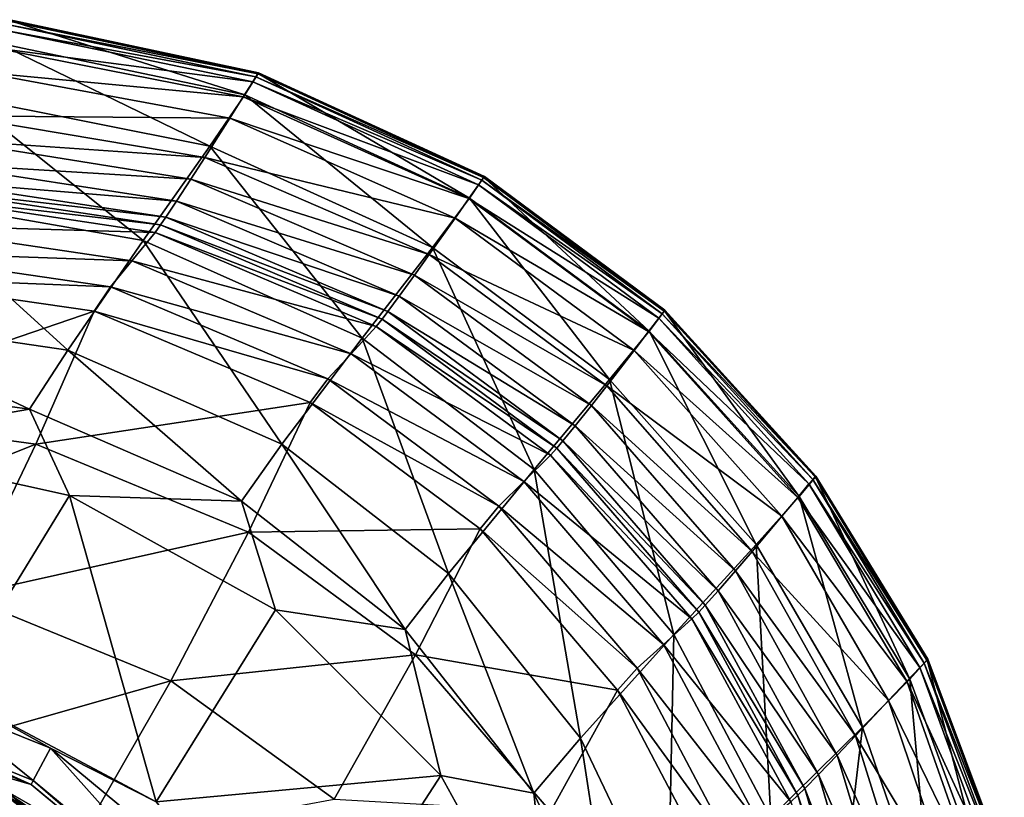
# Model space of a CAD drawing. Extents: x -4.2 to 38.1, y 0 to 50.2.
# Drawn here: x 33 to 37.7, y 46.3 to 50.1 of the extents above; entities that cross this region are included whole.
import ezdxf

# ---------------------------------------------------------------- set-up
doc = ezdxf.new("R2010")
doc.units = 0
doc.layers.add('PORCELANA', color=60, linetype='CONTINUOUS')

msp = doc.modelspace()

# ---------------------------------------------------------------- linework, layer by layer
at = {"layer": 'PORCELANA'}
for points in [[(32.894, 49.9642, 10.6737), (32.9538, 50.0717, 11.6602), (34.086, 49.7137, 10.6733), (32.894, 49.9642, 10.6737)], [(32.9426, 50.0521, 11.9273), (32.9272, 50.0245, 12.0134), (34.1394, 49.8007, 11.9272), (32.9426, 50.0521, 11.9273)], [(32.9426, 50.0521, 11.9273), (34.1489, 49.8152, 11.839), (32.9523, 50.0693, 11.839), (32.9426, 50.0521, 11.9273)], [(34.1394, 49.8007, 11.9272), (34.1489, 49.8152, 11.839), (32.9426, 50.0521, 11.9273), (34.1394, 49.8007, 11.9272)], [(34.1524, 49.8205, 11.7497), (32.9558, 50.0755, 11.7497), (32.9523, 50.0693, 11.839), (34.1524, 49.8205, 11.7497)], [(34.1524, 49.8205, 11.7497), (32.9523, 50.0693, 11.839), (34.1489, 49.8152, 11.839), (34.1524, 49.8205, 11.7497)], [(32.9538, 50.0717, 11.6602), (32.9558, 50.0755, 11.7497), (34.1502, 49.8167, 11.6603), (32.9538, 50.0717, 11.6602)], [(34.1502, 49.8167, 11.6603), (34.086, 49.7137, 10.6733), (32.9538, 50.0717, 11.6602), (34.1502, 49.8167, 11.6603)], [(34.1502, 49.8167, 11.6603), (32.9558, 50.0755, 11.7497), (34.1524, 49.8205, 11.7497), (34.1502, 49.8167, 11.6603)], [(32.9272, 50.0245, 12.0134), (32.881, 49.9405, 12.1747), (34.1242, 49.7773, 12.0132), (32.9272, 50.0245, 12.0134)], [(34.1394, 49.8007, 11.9272), (32.9272, 50.0245, 12.0134), (34.1242, 49.7773, 12.0132), (34.1394, 49.8007, 11.9272)], [(32.7357, 49.7033, 8.7236), (32.894, 49.9642, 10.6737), (33.9184, 49.4677, 8.72), (32.7357, 49.7033, 8.7236)], [(32.894, 49.9642, 10.6737), (34.086, 49.7137, 10.6733), (33.9184, 49.4677, 8.72), (32.894, 49.9642, 10.6737)], [(32.881, 49.9405, 12.1747), (32.8172, 49.8242, 12.3145), (34.078, 49.7048, 12.1743), (32.881, 49.9405, 12.1747)], [(34.1242, 49.7773, 12.0132), (32.881, 49.9405, 12.1747), (34.078, 49.7048, 12.1743), (34.1242, 49.7773, 12.0132)], [(32.8172, 49.8242, 12.3145), (32.7008, 49.6136, 12.4662), (34.0136, 49.6029, 12.3139), (32.8172, 49.8242, 12.3145)], [(34.078, 49.7048, 12.1743), (32.8172, 49.8242, 12.3145), (34.0136, 49.6029, 12.3139), (34.078, 49.7048, 12.1743)], [(34.1502, 49.8167, 11.6603), (35.1669, 49.2186, 10.6728), (34.086, 49.7137, 10.6733), (34.1502, 49.8167, 11.6603)], [(34.1394, 49.8007, 11.9272), (35.2345, 49.317, 11.8389), (34.1489, 49.8152, 11.839), (34.1394, 49.8007, 11.9272)], [(34.1524, 49.8205, 11.7497), (34.1489, 49.8152, 11.839), (35.238, 49.3217, 11.7497), (34.1524, 49.8205, 11.7497)], [(35.238, 49.3217, 11.7497), (34.1489, 49.8152, 11.839), (35.2345, 49.317, 11.8389), (35.238, 49.3217, 11.7497)], [(34.1502, 49.8167, 11.6603), (34.1524, 49.8205, 11.7497), (35.2356, 49.3181, 11.6604), (34.1502, 49.8167, 11.6603)], [(35.2356, 49.3181, 11.6604), (35.1669, 49.2186, 10.6728), (34.1502, 49.8167, 11.6603), (35.2356, 49.3181, 11.6604)], [(35.2356, 49.3181, 11.6604), (34.1524, 49.8205, 11.7497), (35.238, 49.3217, 11.7497), (35.2356, 49.3181, 11.6604)], [(34.1242, 49.7773, 12.0132), (34.078, 49.7048, 12.1743), (35.2095, 49.2826, 12.013), (34.1242, 49.7773, 12.0132)], [(34.1394, 49.8007, 11.9272), (34.1242, 49.7773, 12.0132), (35.2249, 49.3039, 11.9271), (34.1394, 49.8007, 11.9272)], [(35.2249, 49.3039, 11.9271), (34.1242, 49.7773, 12.0132), (35.2095, 49.2826, 12.013), (35.2249, 49.3039, 11.9271)], [(35.2249, 49.3039, 11.9271), (35.2345, 49.317, 11.8389), (34.1394, 49.8007, 11.9272), (35.2249, 49.3039, 11.9271)], [(33.9184, 49.4677, 8.72), (34.086, 49.7137, 10.6733), (34.9889, 48.9813, 8.7163), (33.9184, 49.4677, 8.72)], [(35.1669, 49.2186, 10.6728), (34.9889, 48.9813, 8.7163), (34.086, 49.7137, 10.6733), (35.1669, 49.2186, 10.6728)], [(33.5979, 49.0144, 5.8028), (32.431, 49.218, 5.8123), (32.7357, 49.7033, 8.7236), (33.5979, 49.0144, 5.8028)], [(32.7357, 49.7033, 8.7236), (33.9184, 49.4677, 8.72), (33.5979, 49.0144, 5.8028), (32.7357, 49.7033, 8.7236)], [(34.078, 49.7048, 12.1743), (34.0136, 49.6029, 12.3139), (35.1627, 49.2164, 12.1738), (34.078, 49.7048, 12.1743)], [(35.2095, 49.2826, 12.013), (34.078, 49.7048, 12.1743), (35.1627, 49.2164, 12.1738), (35.2095, 49.2826, 12.013)], [(32.7008, 49.6136, 12.4662), (32.6366, 49.4999, 12.5138), (33.8941, 49.4141, 12.4658), (32.7008, 49.6136, 12.4662)], [(34.0136, 49.6029, 12.3139), (32.7008, 49.6136, 12.4662), (33.8941, 49.4141, 12.4658), (34.0136, 49.6029, 12.3139)], [(34.0136, 49.6029, 12.3139), (33.8941, 49.4141, 12.4658), (35.0968, 49.1225, 12.3134), (34.0136, 49.6029, 12.3139)], [(35.1627, 49.2164, 12.1738), (34.0136, 49.6029, 12.3139), (35.0968, 49.1225, 12.3134), (35.1627, 49.2164, 12.1738)], [(33.827, 49.3097, 12.5136), (32.6366, 49.4999, 12.5138), (32.571, 49.3863, 12.541), (33.827, 49.3097, 12.5136)], [(33.8941, 49.4141, 12.4658), (32.6366, 49.4999, 12.5138), (33.827, 49.3097, 12.5136), (33.8941, 49.4141, 12.4658)], [(33.5979, 49.0144, 5.8028), (33.9184, 49.4677, 8.72), (34.6497, 48.5445, 5.793), (33.5979, 49.0144, 5.8028)], [(33.9184, 49.4677, 8.72), (34.9889, 48.9813, 8.7163), (34.6497, 48.5445, 5.793), (33.9184, 49.4677, 8.72)], [(33.7575, 49.2034, 12.5409), (32.571, 49.3863, 12.541), (32.5236, 49.3061, 12.5477), (33.7575, 49.2034, 12.5409)], [(33.7575, 49.2034, 12.5409), (33.827, 49.3097, 12.5136), (32.571, 49.3863, 12.541), (33.7575, 49.2034, 12.5409)], [(33.8941, 49.4141, 12.4658), (33.827, 49.3097, 12.5136), (34.9731, 48.9465, 12.4654), (33.8941, 49.4141, 12.4658)], [(35.0968, 49.1225, 12.3134), (33.8941, 49.4141, 12.4658), (34.9731, 48.9465, 12.4654), (35.0968, 49.1225, 12.3134)], [(32.5236, 49.3061, 12.5477), (32.5, 49.2675, 12.5468), (33.7065, 49.1266, 12.5477), (32.5236, 49.3061, 12.5477)], [(33.7065, 49.1266, 12.5477), (33.7575, 49.2034, 12.5409), (32.5236, 49.3061, 12.5477), (33.7065, 49.1266, 12.5477)], [(34.9027, 48.8481, 12.5134), (33.827, 49.3097, 12.5136), (33.7575, 49.2034, 12.5409), (34.9027, 48.8481, 12.5134)], [(34.9731, 48.9465, 12.4654), (33.827, 49.3097, 12.5136), (34.9027, 48.8481, 12.5134), (34.9731, 48.9465, 12.4654)], [(35.2356, 49.3181, 11.6604), (36.0301, 48.579, 10.6724), (35.1669, 49.2186, 10.6728), (35.2356, 49.3181, 11.6604)], [(35.2249, 49.3039, 11.9271), (35.2095, 49.2826, 12.013), (36.0922, 48.6621, 11.9269), (35.2249, 49.3039, 11.9271)], [(35.2249, 49.3039, 11.9271), (36.1022, 48.6748, 11.8389), (35.2345, 49.317, 11.8389), (35.2249, 49.3039, 11.9271)], [(36.0922, 48.6621, 11.9269), (36.1022, 48.6748, 11.8389), (35.2249, 49.3039, 11.9271), (36.0922, 48.6621, 11.9269)], [(35.238, 49.3217, 11.7497), (35.2345, 49.317, 11.8389), (36.1059, 48.6794, 11.7497), (35.238, 49.3217, 11.7497)], [(36.1059, 48.6794, 11.7497), (35.2345, 49.317, 11.8389), (36.1022, 48.6748, 11.8389), (36.1059, 48.6794, 11.7497)], [(35.2356, 49.3181, 11.6604), (35.238, 49.3217, 11.7497), (36.1034, 48.6759, 11.6605), (35.2356, 49.3181, 11.6604)], [(35.2356, 49.3181, 11.6604), (36.1034, 48.6759, 11.6605), (36.0301, 48.579, 10.6724), (35.2356, 49.3181, 11.6604)], [(36.1034, 48.6759, 11.6605), (35.238, 49.3217, 11.7497), (36.1059, 48.6794, 11.7497), (36.1034, 48.6759, 11.6605)], [(33.6808, 49.0892, 12.5468), (32.5, 49.2675, 12.5468), (32.4756, 49.2301, 12.5433), (33.6808, 49.0892, 12.5468)], [(33.6808, 49.0892, 12.5468), (33.7065, 49.1266, 12.5477), (32.5, 49.2675, 12.5468), (33.6808, 49.0892, 12.5468)], [(35.2095, 49.2826, 12.013), (35.1627, 49.2164, 12.1738), (36.0761, 48.6415, 12.0128), (35.2095, 49.2826, 12.013)], [(36.0922, 48.6621, 11.9269), (35.2095, 49.2826, 12.013), (36.0761, 48.6415, 12.0128), (36.0922, 48.6621, 11.9269)], [(32.0868, 48.6562, 2.9112), (32.431, 49.218, 5.8123), (33.2345, 48.4869, 2.9008), (32.0868, 48.6562, 2.9112)], [(33.6542, 49.0529, 12.5432), (32.4756, 49.2301, 12.5433), (32.3738, 49.09, 12.5015), (33.6542, 49.0529, 12.5432)], [(33.2345, 48.4869, 2.9008), (32.431, 49.218, 5.8123), (33.5979, 49.0144, 5.8028), (33.2345, 48.4869, 2.9008)], [(33.6542, 49.0529, 12.5432), (33.6808, 49.0892, 12.5468), (32.4756, 49.2301, 12.5433), (33.6542, 49.0529, 12.5432)], [(34.829, 48.747, 12.5409), (33.7575, 49.2034, 12.5409), (33.7065, 49.1266, 12.5477), (34.829, 48.747, 12.5409)], [(34.829, 48.747, 12.5409), (34.9027, 48.8481, 12.5134), (33.7575, 49.2034, 12.5409), (34.829, 48.747, 12.5409)], [(35.1669, 49.2186, 10.6728), (35.8402, 48.3459, 8.7129), (34.9889, 48.9813, 8.7163), (35.1669, 49.2186, 10.6728)], [(35.1627, 49.2164, 12.1738), (35.0968, 49.1225, 12.3134), (36.0268, 48.5774, 12.1734), (35.1627, 49.2164, 12.1738)], [(36.0761, 48.6415, 12.0128), (35.1627, 49.2164, 12.1738), (36.0268, 48.5774, 12.1734), (36.0761, 48.6415, 12.0128)], [(35.1669, 49.2186, 10.6728), (36.0301, 48.579, 10.6724), (35.8402, 48.3459, 8.7129), (35.1669, 49.2186, 10.6728)], [(34.7742, 48.6732, 12.5477), (33.7065, 49.1266, 12.5477), (33.6808, 49.0892, 12.5468), (34.7742, 48.6732, 12.5477)], [(34.7742, 48.6732, 12.5477), (34.829, 48.747, 12.5409), (33.7065, 49.1266, 12.5477), (34.7742, 48.6732, 12.5477)], [(35.0968, 49.1225, 12.3134), (34.9731, 48.9465, 12.4654), (35.9575, 48.4864, 12.3129), (35.0968, 49.1225, 12.3134)], [(36.0268, 48.5774, 12.1734), (35.0968, 49.1225, 12.3134), (35.9575, 48.4864, 12.3129), (36.0268, 48.5774, 12.1734)], [(33.543, 48.9169, 12.5002), (32.3738, 49.09, 12.5015), (32.2789, 48.9613, 12.4182), (33.543, 48.9169, 12.5002)], [(33.543, 48.9169, 12.5002), (33.6542, 49.0529, 12.5432), (32.3738, 49.09, 12.5015), (33.543, 48.9169, 12.5002)], [(34.7178, 48.6019, 12.5431), (33.6542, 49.0529, 12.5432), (33.543, 48.9169, 12.5002), (34.7178, 48.6019, 12.5431)], [(34.7465, 48.637, 12.5468), (33.6808, 49.0892, 12.5468), (33.6542, 49.0529, 12.5432), (34.7465, 48.637, 12.5468)], [(34.7178, 48.6019, 12.5431), (34.7465, 48.637, 12.5468), (33.6542, 49.0529, 12.5432), (34.7178, 48.6019, 12.5431)], [(34.7465, 48.637, 12.5468), (34.7742, 48.6732, 12.5477), (33.6808, 49.0892, 12.5468), (34.7465, 48.637, 12.5468)], [(33.2345, 48.4869, 2.9008), (33.5979, 49.0144, 5.8028), (34.2644, 48.0359, 2.8901), (33.2345, 48.4869, 2.9008)], [(34.2644, 48.0359, 2.8901), (33.5979, 49.0144, 5.8028), (34.6497, 48.5445, 5.793), (34.2644, 48.0359, 2.8901)], [(33.4394, 48.7916, 12.4138), (32.2789, 48.9613, 12.4182), (32.2072, 48.8417, 12.3021), (33.4394, 48.7916, 12.4138)], [(33.4394, 48.7916, 12.4138), (33.543, 48.9169, 12.5002), (32.2789, 48.9613, 12.4182), (33.4394, 48.7916, 12.4138)], [(34.9889, 48.9813, 8.7163), (35.4772, 47.9143, 5.7839), (34.6497, 48.5445, 5.793), (34.9889, 48.9813, 8.7163)], [(34.9889, 48.9813, 8.7163), (35.8402, 48.3459, 8.7129), (35.4772, 47.9143, 5.7839), (34.9889, 48.9813, 8.7163)], [(34.5973, 48.4703, 12.4988), (33.543, 48.9169, 12.5002), (33.4394, 48.7916, 12.4138), (34.5973, 48.4703, 12.4988)], [(34.5973, 48.4703, 12.4988), (34.7178, 48.6019, 12.5431), (33.543, 48.9169, 12.5002), (34.5973, 48.4703, 12.4988)], [(34.9731, 48.9465, 12.4654), (34.9027, 48.8481, 12.5134), (35.8268, 48.3161, 12.465), (34.9731, 48.9465, 12.4654)], [(35.9575, 48.4864, 12.3129), (34.9731, 48.9465, 12.4654), (35.8268, 48.3161, 12.465), (35.9575, 48.4864, 12.3129)], [(33.3613, 48.6749, 12.2944), (32.2072, 48.8417, 12.3021), (31.9469, 48.1908, 11.3444), (33.3613, 48.6749, 12.2944)], [(33.3613, 48.6749, 12.2944), (33.4394, 48.7916, 12.4138), (32.2072, 48.8417, 12.3021), (33.3613, 48.6749, 12.2944)], [(35.7523, 48.2209, 12.5132), (34.9027, 48.8481, 12.5134), (34.829, 48.747, 12.5409), (35.7523, 48.2209, 12.5132)], [(35.7523, 48.2209, 12.5132), (35.8268, 48.3161, 12.465), (34.9027, 48.8481, 12.5134), (35.7523, 48.2209, 12.5132)], [(34.485, 48.3489, 12.4093), (33.4394, 48.7916, 12.4138), (33.3613, 48.6749, 12.2944), (34.485, 48.3489, 12.4093)], [(34.485, 48.3489, 12.4093), (34.5973, 48.4703, 12.4988), (33.4394, 48.7916, 12.4138), (34.485, 48.3489, 12.4093)], [(35.674, 48.1231, 12.5408), (34.829, 48.747, 12.5409), (34.7742, 48.6732, 12.5477), (35.674, 48.1231, 12.5408)], [(35.674, 48.1231, 12.5408), (35.7523, 48.2209, 12.5132), (34.829, 48.747, 12.5409), (35.674, 48.1231, 12.5408)], [(31.9469, 48.1908, 11.3444), (33.0815, 48.0354, 11.3374), (33.3613, 48.6749, 12.2944), (31.9469, 48.1908, 11.3444)], [(33.3613, 48.6749, 12.2944), (33.0815, 48.0354, 11.3374), (34.4009, 48.2357, 12.2865), (33.3613, 48.6749, 12.2944)], [(33.3613, 48.6749, 12.2944), (34.4009, 48.2357, 12.2865), (34.485, 48.3489, 12.4093), (33.3613, 48.6749, 12.2944)], [(35.6158, 48.0518, 12.5477), (34.7742, 48.6732, 12.5477), (34.7465, 48.637, 12.5468), (35.6158, 48.0518, 12.5477)], [(35.6158, 48.0518, 12.5477), (35.674, 48.1231, 12.5408), (34.7742, 48.6732, 12.5477), (35.6158, 48.0518, 12.5477)], [(36.0301, 48.579, 10.6724), (36.1034, 48.6759, 11.6605), (36.7509, 47.7849, 10.672), (36.0301, 48.579, 10.6724)], [(36.0922, 48.6621, 11.9269), (36.8279, 47.8781, 11.8388), (36.1022, 48.6748, 11.8389), (36.0922, 48.6621, 11.9269)], [(36.1059, 48.6794, 11.7497), (36.1022, 48.6748, 11.8389), (36.832, 47.8827, 11.7497), (36.1059, 48.6794, 11.7497)], [(36.832, 47.8827, 11.7497), (36.1022, 48.6748, 11.8389), (36.8279, 47.8781, 11.8388), (36.832, 47.8827, 11.7497)], [(36.1034, 48.6759, 11.6605), (36.1059, 48.6794, 11.7497), (36.8293, 47.8793, 11.6606), (36.1034, 48.6759, 11.6605)], [(36.1034, 48.6759, 11.6605), (36.8293, 47.8793, 11.6606), (36.7509, 47.7849, 10.672), (36.1034, 48.6759, 11.6605)], [(36.8293, 47.8793, 11.6606), (36.1059, 48.6794, 11.7497), (36.832, 47.8827, 11.7497), (36.8293, 47.8793, 11.6606)], [(31.9147, 48.3579, 1.4592), (32.0868, 48.6562, 2.9112), (33.0513, 48.2032, 1.4523), (31.9147, 48.3579, 1.4592)], [(33.0513, 48.2032, 1.4523), (32.0868, 48.6562, 2.9112), (33.2345, 48.4869, 2.9008), (33.0513, 48.2032, 1.4523)], [(35.5862, 48.0168, 12.5468), (34.7465, 48.637, 12.5468), (34.7178, 48.6019, 12.5431), (35.5862, 48.0168, 12.5468)], [(35.5862, 48.0168, 12.5468), (35.6158, 48.0518, 12.5477), (34.7465, 48.637, 12.5468), (35.5862, 48.0168, 12.5468)], [(36.0761, 48.6415, 12.0128), (36.0268, 48.5774, 12.1734), (36.7988, 47.8444, 12.0126), (36.0761, 48.6415, 12.0128)], [(36.0922, 48.6621, 11.9269), (36.0761, 48.6415, 12.0128), (36.8167, 47.8652, 11.9268), (36.0922, 48.6621, 11.9269)], [(36.8167, 47.8652, 11.9268), (36.0761, 48.6415, 12.0128), (36.7988, 47.8444, 12.0126), (36.8167, 47.8652, 11.9268)], [(36.8167, 47.8652, 11.9268), (36.8279, 47.8781, 11.8388), (36.0922, 48.6621, 11.9269), (36.8167, 47.8652, 11.9268)], [(35.5557, 47.9828, 12.543), (34.7178, 48.6019, 12.5431), (34.5973, 48.4703, 12.4988), (35.5557, 47.9828, 12.543)], [(35.5557, 47.9828, 12.543), (35.5862, 48.0168, 12.5468), (34.7178, 48.6019, 12.5431), (35.5557, 47.9828, 12.543)], [(36.0301, 48.579, 10.6724), (36.5449, 47.5536, 8.7094), (35.8402, 48.3459, 8.7129), (36.0301, 48.579, 10.6724)], [(36.0268, 48.5774, 12.1734), (35.9575, 48.4864, 12.3129), (36.7444, 47.7799, 12.173), (36.0268, 48.5774, 12.1734)], [(36.7988, 47.8444, 12.0126), (36.0268, 48.5774, 12.1734), (36.7444, 47.7799, 12.173), (36.7988, 47.8444, 12.0126)], [(36.0301, 48.579, 10.6724), (36.7509, 47.7849, 10.672), (36.5449, 47.5536, 8.7094), (36.0301, 48.579, 10.6724)], [(34.2644, 48.0359, 2.8901), (34.6497, 48.5445, 5.793), (35.0655, 47.4134, 2.8801), (34.2644, 48.0359, 2.8901)], [(35.0655, 47.4134, 2.8801), (34.6497, 48.5445, 5.793), (35.4772, 47.9143, 5.7839), (35.0655, 47.4134, 2.8801)], [(33.0513, 48.2032, 1.4523), (33.2345, 48.4869, 2.9008), (34.0693, 47.7622, 1.4452), (33.0513, 48.2032, 1.4523)], [(34.0693, 47.7622, 1.4452), (33.2345, 48.4869, 2.9008), (34.2644, 48.0359, 2.8901), (34.0693, 47.7622, 1.4452)], [(35.9575, 48.4864, 12.3129), (35.8268, 48.3161, 12.465), (36.6683, 47.689, 12.3124), (35.9575, 48.4864, 12.3129)], [(36.7444, 47.7799, 12.173), (35.9575, 48.4864, 12.3129), (36.6683, 47.689, 12.3124), (36.7444, 47.7799, 12.173)], [(35.4269, 47.8555, 12.4975), (34.5973, 48.4703, 12.4988), (34.485, 48.3489, 12.4093), (35.4269, 47.8555, 12.4975)], [(35.4269, 47.8555, 12.4975), (35.5557, 47.9828, 12.543), (34.5973, 48.4703, 12.4988), (35.4269, 47.8555, 12.4975)], [(32.1047, 48.0411), (31.9147, 48.3579, 1.4592), (33.0513, 48.2032, 1.4523), (32.1047, 48.0411)], [(34.485, 48.3489, 12.4093), (34.4009, 48.2357, 12.2865), (35.3069, 47.738, 12.405), (34.485, 48.3489, 12.4093)], [(34.485, 48.3489, 12.4093), (35.3069, 47.738, 12.405), (35.4269, 47.8555, 12.4975), (34.485, 48.3489, 12.4093)], [(35.8402, 48.3459, 8.7129), (36.1483, 47.1214, 5.7745), (35.4772, 47.9143, 5.7839), (35.8402, 48.3459, 8.7129)], [(35.8402, 48.3459, 8.7129), (36.5449, 47.5536, 8.7094), (36.1483, 47.1214, 5.7745), (35.8402, 48.3459, 8.7129)], [(36.5262, 47.5203, 12.4647), (35.8268, 48.3161, 12.465), (35.7523, 48.2209, 12.5132), (36.5262, 47.5203, 12.4647)], [(36.6683, 47.689, 12.3124), (35.8268, 48.3161, 12.465), (36.5262, 47.5203, 12.4647), (36.6683, 47.689, 12.3124)], [(32.1047, 48.0411), (33.0513, 48.2032, 1.4523), (33.2428, 47.7896), (32.1047, 48.0411)], [(33.2428, 47.7896), (33.0513, 48.2032, 1.4523), (34.0693, 47.7622, 1.4452), (33.2428, 47.7896)], [(33.0815, 48.0354, 11.3374), (34.1037, 47.6123, 11.3301), (34.4009, 48.2357, 12.2865), (33.0815, 48.0354, 11.3374)], [(34.4009, 48.2357, 12.2865), (34.1037, 47.6123, 11.3301), (35.2175, 47.6284, 12.279), (34.4009, 48.2357, 12.2865)], [(34.4009, 48.2357, 12.2865), (35.2175, 47.6284, 12.279), (35.3069, 47.738, 12.405), (34.4009, 48.2357, 12.2865)], [(36.4458, 47.4268, 12.5129), (35.7523, 48.2209, 12.5132), (35.674, 48.1231, 12.5408), (36.4458, 47.4268, 12.5129)], [(36.4458, 47.4268, 12.5129), (36.5262, 47.5203, 12.4647), (35.7523, 48.2209, 12.5132), (36.4458, 47.4268, 12.5129)], [(31.9469, 48.1908, 11.3444), (31.6233, 47.4558, 10.3877), (33.0815, 48.0354, 11.3374), (31.9469, 48.1908, 11.3444)], [(36.3619, 47.3314, 12.5408), (35.674, 48.1231, 12.5408), (35.6158, 48.0518, 12.5477), (36.3619, 47.3314, 12.5408)], [(36.3619, 47.3314, 12.5408), (36.4458, 47.4268, 12.5129), (35.674, 48.1231, 12.5408), (36.3619, 47.3314, 12.5408)], [(33.0815, 48.0354, 11.3374), (31.6233, 47.4558, 10.3877), (32.7313, 47.3074, 10.3833), (33.0815, 48.0354, 11.3374)], [(32.6644, 46.8453), (32.1047, 48.0411), (33.2428, 47.7896), (32.6644, 46.8453)], [(33.0815, 48.0354, 11.3374), (32.7313, 47.3074, 10.3833), (34.1037, 47.6123, 11.3301), (33.0815, 48.0354, 11.3374)], [(34.0693, 47.7622, 1.4452), (34.2644, 48.0359, 2.8901), (34.8575, 47.1456, 1.4385), (34.0693, 47.7622, 1.4452)], [(34.8575, 47.1456, 1.4385), (34.2644, 48.0359, 2.8901), (35.0655, 47.4134, 2.8801), (34.8575, 47.1456, 1.4385)], [(36.2686, 47.2286, 12.5468), (35.5862, 48.0168, 12.5468), (35.5557, 47.9828, 12.543), (36.2686, 47.2286, 12.5468)], [(36.3, 47.2623, 12.5476), (35.6158, 48.0518, 12.5477), (35.5862, 48.0168, 12.5468), (36.3, 47.2623, 12.5476)], [(36.2686, 47.2286, 12.5468), (36.3, 47.2623, 12.5476), (35.5862, 48.0168, 12.5468), (36.2686, 47.2286, 12.5468)], [(36.3, 47.2623, 12.5476), (36.3619, 47.3314, 12.5408), (35.6158, 48.0518, 12.5477), (36.3, 47.2623, 12.5476)], [(36.2361, 47.1959, 12.5429), (35.5557, 47.9828, 12.543), (35.4269, 47.8555, 12.4975), (36.2361, 47.1959, 12.5429)], [(36.2361, 47.1959, 12.5429), (36.2686, 47.2286, 12.5468), (35.5557, 47.9828, 12.543), (36.2361, 47.1959, 12.5429)], [(35.0655, 47.4134, 2.8801), (35.4772, 47.9143, 5.7839), (35.7002, 46.6226, 2.8699), (35.0655, 47.4134, 2.8801)], [(35.7002, 46.6226, 2.8699), (35.4772, 47.9143, 5.7839), (36.1483, 47.1214, 5.7745), (35.7002, 46.6226, 2.8699)], [(36.7509, 47.7849, 10.672), (36.8293, 47.8793, 11.6606), (37.2832, 46.9065, 10.6716), (36.7509, 47.7849, 10.672)], [(36.8167, 47.8652, 11.9268), (36.7988, 47.8444, 12.0126), (37.3522, 46.9837, 11.9267), (36.8167, 47.8652, 11.9268)], [(36.8167, 47.8652, 11.9268), (37.3653, 46.997, 11.8388), (36.8279, 47.8781, 11.8388), (36.8167, 47.8652, 11.9268)], [(37.3522, 46.9837, 11.9267), (37.3653, 46.997, 11.8388), (36.8167, 47.8652, 11.9268), (37.3522, 46.9837, 11.9267)], [(36.832, 47.8827, 11.7497), (36.8279, 47.8781, 11.8388), (37.3701, 47.0019, 11.7497), (36.832, 47.8827, 11.7497)], [(37.3701, 47.0019, 11.7497), (36.8279, 47.8781, 11.8388), (37.3653, 46.997, 11.8388), (37.3701, 47.0019, 11.7497)], [(36.8293, 47.8793, 11.6606), (36.832, 47.8827, 11.7497), (37.3673, 46.9986, 11.6606), (36.8293, 47.8793, 11.6606)], [(36.8293, 47.8793, 11.6606), (37.3673, 46.9986, 11.6606), (37.2832, 46.9065, 10.6716), (36.8293, 47.8793, 11.6606)], [(37.3673, 46.9986, 11.6606), (36.832, 47.8827, 11.7497), (37.3701, 47.0019, 11.7497), (37.3673, 46.9986, 11.6606)], [(35.4269, 47.8555, 12.4975), (35.3069, 47.738, 12.405), (36.0993, 47.0731, 12.4962), (35.4269, 47.8555, 12.4975)], [(35.4269, 47.8555, 12.4975), (36.0993, 47.0731, 12.4962), (36.2361, 47.1959, 12.5429), (35.4269, 47.8555, 12.4975)], [(36.7988, 47.8444, 12.0126), (36.7444, 47.7799, 12.173), (37.3313, 46.9621, 12.0124), (36.7988, 47.8444, 12.0126)], [(37.3522, 46.9837, 11.9267), (36.7988, 47.8444, 12.0126), (37.3313, 46.9621, 12.0124), (37.3522, 46.9837, 11.9267)], [(32.6644, 46.8453), (33.2428, 47.7896), (33.6601, 46.3161), (32.6644, 46.8453)], [(33.2428, 47.7896), (34.0693, 47.7622, 1.4452), (34.2343, 47.2403), (33.2428, 47.7896)], [(33.2428, 47.7896), (34.2343, 47.2403), (33.6601, 46.3161), (33.2428, 47.7896)], [(36.5449, 47.5536, 8.7094), (36.7509, 47.7849, 10.672), (37.0568, 46.6761, 8.706), (36.5449, 47.5536, 8.7094)], [(36.7444, 47.7799, 12.173), (36.6683, 47.689, 12.3124), (37.2685, 46.896, 12.1726), (36.7444, 47.7799, 12.173)], [(37.3313, 46.9621, 12.0124), (36.7444, 47.7799, 12.173), (37.2685, 46.896, 12.1726), (37.3313, 46.9621, 12.0124)], [(36.7509, 47.7849, 10.672), (37.2832, 46.9065, 10.6716), (37.0568, 46.6761, 8.706), (36.7509, 47.7849, 10.672)], [(34.2343, 47.2403), (34.0693, 47.7622, 1.4452), (34.8575, 47.1456, 1.4385), (34.2343, 47.2403)], [(35.3069, 47.738, 12.405), (35.2175, 47.6284, 12.279), (35.9718, 46.9598, 12.4007), (35.3069, 47.738, 12.405)], [(35.3069, 47.738, 12.405), (35.9718, 46.9598, 12.4007), (36.0993, 47.0731, 12.4962), (35.3069, 47.738, 12.405)], [(36.6683, 47.689, 12.3124), (36.5262, 47.5203, 12.4647), (37.1819, 46.8036, 12.3119), (36.6683, 47.689, 12.3124)], [(37.2685, 46.896, 12.1726), (36.6683, 47.689, 12.3124), (37.1819, 46.8036, 12.3119), (37.2685, 46.896, 12.1726)], [(34.1037, 47.6123, 11.3301), (34.9067, 47.0233, 11.3233), (35.2175, 47.6284, 12.279), (34.1037, 47.6123, 11.3301)], [(35.2175, 47.6284, 12.279), (34.9067, 47.0233, 11.3233), (35.8773, 46.8541, 12.2714), (35.2175, 47.6284, 12.279)], [(35.2175, 47.6284, 12.279), (35.8773, 46.8541, 12.2714), (35.9718, 46.9598, 12.4007), (35.2175, 47.6284, 12.279)], [(34.1037, 47.6123, 11.3301), (32.7313, 47.3074, 10.3833), (33.7302, 46.8991, 10.3787), (34.1037, 47.6123, 11.3301)], [(34.1037, 47.6123, 11.3301), (33.7302, 46.8991, 10.3787), (34.9067, 47.0233, 11.3233), (34.1037, 47.6123, 11.3301)], [(36.1483, 47.1214, 5.7745), (36.5449, 47.5536, 8.7094), (36.6155, 46.2413, 5.7655), (36.1483, 47.1214, 5.7745)], [(36.5449, 47.5536, 8.7094), (37.0568, 46.6761, 8.706), (36.6155, 46.2413, 5.7655), (36.5449, 47.5536, 8.7094)], [(37.023, 46.6342, 12.4643), (36.5262, 47.5203, 12.4647), (36.4458, 47.4268, 12.5129), (37.023, 46.6342, 12.4643)], [(37.1819, 46.8036, 12.3119), (36.5262, 47.5203, 12.4647), (37.023, 46.6342, 12.4643), (37.1819, 46.8036, 12.3119)], [(34.8575, 47.1456, 1.4385), (35.0655, 47.4134, 2.8801), (35.4763, 46.3592, 1.4317), (34.8575, 47.1456, 1.4385)], [(35.4763, 46.3592, 1.4317), (35.0655, 47.4134, 2.8801), (35.7002, 46.6226, 2.8699), (35.4763, 46.3592, 1.4317)], [(36.9348, 46.5415, 12.5127), (36.4458, 47.4268, 12.5129), (36.3619, 47.3314, 12.5408), (36.9348, 46.5415, 12.5127)], [(36.9348, 46.5415, 12.5127), (37.023, 46.6342, 12.4643), (36.4458, 47.4268, 12.5129), (36.9348, 46.5415, 12.5127)], [(32.7313, 47.3074, 10.3833), (32.3026, 46.4934, 9.464), (33.7302, 46.8991, 10.3787), (32.7313, 47.3074, 10.3833)], [(36.8442, 46.4479, 12.5407), (36.3619, 47.3314, 12.5408), (36.3, 47.2623, 12.5476), (36.8442, 46.4479, 12.5407)], [(36.8442, 46.4479, 12.5407), (36.9348, 46.5415, 12.5127), (36.3619, 47.3314, 12.5408), (36.8442, 46.4479, 12.5407)], [(36.7784, 46.3809, 12.5476), (36.3, 47.2623, 12.5476), (36.2686, 47.2286, 12.5468), (36.7784, 46.3809, 12.5476)], [(36.7784, 46.3809, 12.5476), (36.8442, 46.4479, 12.5407), (36.3, 47.2623, 12.5476), (36.7784, 46.3809, 12.5476)], [(33.6601, 46.3161), (34.2343, 47.2403), (35.0286, 46.4436), (33.6601, 46.3161)], [(34.2343, 47.2403), (34.8575, 47.1456, 1.4385), (35.0286, 46.4436), (34.2343, 47.2403)], [(36.7454, 46.3484, 12.5468), (36.2686, 47.2286, 12.5468), (36.2361, 47.1959, 12.5429), (36.7454, 46.3484, 12.5468)], [(36.7454, 46.3484, 12.5468), (36.7784, 46.3809, 12.5476), (36.2686, 47.2286, 12.5468), (36.7454, 46.3484, 12.5468)], [(36.2361, 47.1959, 12.5429), (36.0993, 47.0731, 12.4962), (36.7112, 46.3169, 12.5429), (36.2361, 47.1959, 12.5429)], [(36.2361, 47.1959, 12.5429), (36.7112, 46.3169, 12.5429), (36.7454, 46.3484, 12.5468), (36.2361, 47.1959, 12.5429)], [(35.0286, 46.4436), (34.8575, 47.1456, 1.4385), (35.4763, 46.3592, 1.4317), (35.0286, 46.4436)], [(35.7002, 46.6226, 2.8699), (36.1483, 47.1214, 5.7745), (36.1203, 45.7424, 2.8601), (35.7002, 46.6226, 2.8699)], [(36.1203, 45.7424, 2.8601), (36.1483, 47.1214, 5.7745), (36.6155, 46.2413, 5.7655), (36.1203, 45.7424, 2.8601)], [(36.0993, 47.0731, 12.4962), (35.9718, 46.9598, 12.4007), (36.5668, 46.1988, 12.495), (36.0993, 47.0731, 12.4962)], [(36.0993, 47.0731, 12.4962), (36.5668, 46.1988, 12.495), (36.7112, 46.3169, 12.5429), (36.0993, 47.0731, 12.4962)], [(34.9067, 47.0233, 11.3233), (33.7302, 46.8991, 10.3787), (34.5158, 46.3295, 10.3744), (34.9067, 47.0233, 11.3233)], [(34.9067, 47.0233, 11.3233), (34.5158, 46.3295, 10.3744), (35.5557, 46.2704, 11.3164), (34.9067, 47.0233, 11.3233)], [(34.9067, 47.0233, 11.3233), (35.5557, 46.2704, 11.3164), (35.8773, 46.8541, 12.2714), (34.9067, 47.0233, 11.3233)], [(37.2832, 46.9065, 10.6716), (37.3673, 46.9986, 11.6606), (37.6443, 45.9296, 10.6712), (37.2832, 46.9065, 10.6716)], [(37.3522, 46.9837, 11.9267), (37.3313, 46.9621, 12.0124), (37.716, 46.0034, 11.9266), (37.3522, 46.9837, 11.9267)], [(37.3522, 46.9837, 11.9267), (37.732, 46.0173, 11.8388), (37.3653, 46.997, 11.8388), (37.3522, 46.9837, 11.9267)], [(37.716, 46.0034, 11.9266), (37.732, 46.0173, 11.8388), (37.3522, 46.9837, 11.9267), (37.716, 46.0034, 11.9266)], [(37.3701, 47.0019, 11.7497), (37.3653, 46.997, 11.8388), (37.738, 46.0224, 11.7497), (37.3701, 47.0019, 11.7497)], [(37.738, 46.0224, 11.7497), (37.3653, 46.997, 11.8388), (37.732, 46.0173, 11.8388), (37.738, 46.0224, 11.7497)], [(37.3673, 46.9986, 11.6606), (37.3701, 47.0019, 11.7497), (37.735, 46.0193, 11.6607), (37.3673, 46.9986, 11.6606)], [(37.3673, 46.9986, 11.6606), (37.735, 46.0193, 11.6607), (37.6443, 45.9296, 10.6712), (37.3673, 46.9986, 11.6606)], [(37.735, 46.0193, 11.6607), (37.3701, 47.0019, 11.7497), (37.738, 46.0224, 11.7497), (37.735, 46.0193, 11.6607)], [(35.9718, 46.9598, 12.4007), (35.8773, 46.8541, 12.2714), (36.4325, 46.0897, 12.3965), (35.9718, 46.9598, 12.4007)], [(35.9718, 46.9598, 12.4007), (36.4325, 46.0897, 12.3965), (36.5668, 46.1988, 12.495), (35.9718, 46.9598, 12.4007)], [(37.3313, 46.9621, 12.0124), (37.2685, 46.896, 12.1726), (37.6906, 45.981, 12.0122), (37.3313, 46.9621, 12.0124)], [(37.716, 46.0034, 11.9266), (37.3313, 46.9621, 12.0124), (37.6906, 45.981, 12.0122), (37.716, 46.0034, 11.9266)], [(33.7302, 46.8991, 10.3787), (32.3026, 46.4934, 9.464), (33.2719, 46.0989, 9.4619), (33.7302, 46.8991, 10.3787)], [(33.7302, 46.8991, 10.3787), (33.2719, 46.0989, 9.4619), (34.5158, 46.3295, 10.3744), (33.7302, 46.8991, 10.3787)], [(37.0568, 46.6761, 8.706), (37.2832, 46.9065, 10.6716), (37.3913, 45.7007, 8.7026), (37.0568, 46.6761, 8.706)], [(37.2685, 46.896, 12.1726), (37.1819, 46.8036, 12.3119), (37.6152, 45.9127, 12.1722), (37.2685, 46.896, 12.1726)], [(37.6906, 45.981, 12.0122), (37.2685, 46.896, 12.1726), (37.6152, 45.9127, 12.1722), (37.6906, 45.981, 12.0122)], [(37.2832, 46.9065, 10.6716), (37.6443, 45.9296, 10.6712), (37.3913, 45.7007, 8.7026), (37.2832, 46.9065, 10.6716)], [(32.6644, 46.8453), (33.1514, 46.5754, 0.0061), (32.6, 46.7966, 0.0061), (32.6644, 46.8453)], [(33.6601, 46.3161), (33.1514, 46.5754, 0.0061), (32.6644, 46.8453), (33.6601, 46.3161)], [(35.8773, 46.8541, 12.2714), (35.5557, 46.2704, 11.3164), (36.3335, 45.988, 12.2641), (35.8773, 46.8541, 12.2714)], [(35.8773, 46.8541, 12.2714), (36.3335, 45.988, 12.2641), (36.4325, 46.0897, 12.3965), (35.8773, 46.8541, 12.2714)], [(32.6, 46.7966, 0.0061), (33.0691, 46.4196, 0.0958), (32.5518, 46.6271, 0.0958), (32.6, 46.7966, 0.0061)], [(33.1514, 46.5754, 0.0061), (33.0691, 46.4196, 0.0958), (32.6, 46.7966, 0.0061), (33.1514, 46.5754, 0.0061)], [(37.1819, 46.8036, 12.3119), (37.023, 46.6342, 12.4643), (37.5129, 45.8183, 12.3114), (37.1819, 46.8036, 12.3119)], [(37.6152, 45.9127, 12.1722), (37.1819, 46.8036, 12.3119), (37.5129, 45.8183, 12.3114), (37.6152, 45.9127, 12.1722)], [(36.6155, 46.2413, 5.7655), (37.0568, 46.6761, 8.706), (36.8898, 45.2644, 5.7565), (36.6155, 46.2413, 5.7655)], [(37.0568, 46.6761, 8.706), (37.3913, 45.7007, 8.7026), (36.8898, 45.2644, 5.7565), (37.0568, 46.6761, 8.706)], [(37.33, 45.6476, 12.4639), (37.023, 46.6342, 12.4643), (36.9348, 46.5415, 12.5127), (37.33, 45.6476, 12.4639)], [(37.5129, 45.8183, 12.3114), (37.023, 46.6342, 12.4643), (37.33, 45.6476, 12.4639), (37.5129, 45.8183, 12.3114)], [(32.5456, 46.6053, 0.1193), (32.5518, 46.6271, 0.0958), (33.0585, 46.3996, 0.1193), (32.5456, 46.6053, 0.1193)], [(32.5721, 46.5406, 0.2029), (32.5456, 46.6053, 0.1193), (33.0585, 46.3996, 0.1193), (32.5721, 46.5406, 0.2029)], [(33.0585, 46.3996, 0.1193), (32.5518, 46.6271, 0.0958), (33.0691, 46.4196, 0.0958), (33.0585, 46.3996, 0.1193)], [(35.4763, 46.3592, 1.4317), (35.7002, 46.6226, 2.8699), (35.8772, 45.4828, 1.4251), (35.4763, 46.3592, 1.4317)], [(35.8772, 45.4828, 1.4251), (35.7002, 46.6226, 2.8699), (36.1203, 45.7424, 2.8601), (35.8772, 45.4828, 1.4251)], [(32.5721, 46.5406, 0.2029), (33.0585, 46.3996, 0.1193), (33.4597, 46.0687, 0.2029), (32.5721, 46.5406, 0.2029)], [(33.4597, 46.0687, 0.2029), (32.8859, 46.3985, 0.251), (32.5721, 46.5406, 0.2029), (33.4597, 46.0687, 0.2029)], [(33.1514, 46.5754, 0.0061), (33.9238, 45.7098, 0.0958), (33.0691, 46.4196, 0.0958), (33.1514, 46.5754, 0.0061)], [(33.6601, 46.3161), (34.0616, 45.8195, 0.0061), (33.1514, 46.5754, 0.0061), (33.6601, 46.3161)], [(34.0616, 45.8195, 0.0061), (33.9238, 45.7098, 0.0958), (33.1514, 46.5754, 0.0061), (34.0616, 45.8195, 0.0061)], [(37.2313, 45.5554, 12.5125), (36.9348, 46.5415, 12.5127), (36.8442, 46.4479, 12.5407), (37.2313, 45.5554, 12.5125)], [(37.2313, 45.5554, 12.5125), (37.33, 45.6476, 12.4639), (36.9348, 46.5415, 12.5127), (37.2313, 45.5554, 12.5125)], [(31.8015, 45.6009, 8.5827), (33.2719, 46.0989, 9.4619), (32.3026, 46.4934, 9.464), (31.8015, 45.6009, 8.5827)], [(37.1323, 45.4636, 12.5407), (36.8442, 46.4479, 12.5407), (36.7784, 46.3809, 12.5476), (37.1323, 45.4636, 12.5407)], [(37.1323, 45.4636, 12.5407), (37.2313, 45.5554, 12.5125), (36.8442, 46.4479, 12.5407), (37.1323, 45.4636, 12.5407)], [(32.5219, 46.2438, 0.4958), (32.5757, 46.4115, 0.4061), (33.2946, 45.8175, 0.4958), (32.5219, 46.2438, 0.4958)], [(32.5757, 46.4115, 0.4061), (32.5826, 46.4331, 0.3826), (33.4075, 45.9528, 0.4061), (32.5757, 46.4115, 0.4061)], [(33.2946, 45.8175, 0.4958), (32.5757, 46.4115, 0.4061), (33.4075, 45.9528, 0.4061), (33.2946, 45.8175, 0.4958)], [(32.9306, 46.3528, 0.2991), (33.422, 45.9702, 0.3826), (32.5826, 46.4331, 0.3826), (32.9306, 46.3528, 0.2991)], [(33.4075, 45.9528, 0.4061), (32.5826, 46.4331, 0.3826), (33.422, 45.9702, 0.3826), (33.4075, 45.9528, 0.4061)], [(32.8859, 46.3985, 0.251), (33.6625, 45.8555, 0.251), (33.457, 46.0122, 0.2991), (32.8859, 46.3985, 0.251)], [(32.9306, 46.3528, 0.2991), (32.8859, 46.3985, 0.251), (33.457, 46.0122, 0.2991), (32.9306, 46.3528, 0.2991)], [(33.4597, 46.0687, 0.2029), (33.6625, 45.8555, 0.251), (32.8859, 46.3985, 0.251), (33.4597, 46.0687, 0.2029)], [(33.0585, 46.3996, 0.1193), (33.0691, 46.4196, 0.0958), (33.9061, 45.6957, 0.1193), (33.0585, 46.3996, 0.1193)], [(33.4597, 46.0687, 0.2029), (33.0585, 46.3996, 0.1193), (33.9061, 45.6957, 0.1193), (33.4597, 46.0687, 0.2029)], [(33.9061, 45.6957, 0.1193), (33.0691, 46.4196, 0.0958), (33.9238, 45.7098, 0.0958), (33.9061, 45.6957, 0.1193)], [(33.6601, 46.3161), (35.0286, 46.4436), (34.3858, 45.452), (33.6601, 46.3161)], [(34.3858, 45.452), (35.0286, 46.4436), (35.5748, 45.4497), (34.3858, 45.452)], [(35.0286, 46.4436), (35.4763, 46.3592, 1.4317), (35.5748, 45.4497), (35.0286, 46.4436)], [(32.9306, 46.3528, 0.2991), (33.457, 46.0122, 0.2991), (33.422, 45.9702, 0.3826), (32.9306, 46.3528, 0.2991)], [(35.5748, 45.4497), (35.4763, 46.3592, 1.4317), (35.8772, 45.4828, 1.4251), (35.5748, 45.4497)], [(37.0622, 45.3988, 12.5476), (36.7784, 46.3809, 12.5476), (36.7454, 46.3484, 12.5468), (37.0622, 45.3988, 12.5476)], [(37.0622, 45.3988, 12.5476), (37.1323, 45.4636, 12.5407), (36.7784, 46.3809, 12.5476), (37.0622, 45.3988, 12.5476)], [(36.7454, 46.3484, 12.5468), (36.7112, 46.3169, 12.5429), (37.0276, 45.3676, 12.5467), (36.7454, 46.3484, 12.5468)], [(36.7454, 46.3484, 12.5468), (37.0276, 45.3676, 12.5467), (37.0622, 45.3988, 12.5476), (36.7454, 46.3484, 12.5468)]]:
    msp.add_3dface(points, dxfattribs=at)

doc.saveas('drawing.dxf')
